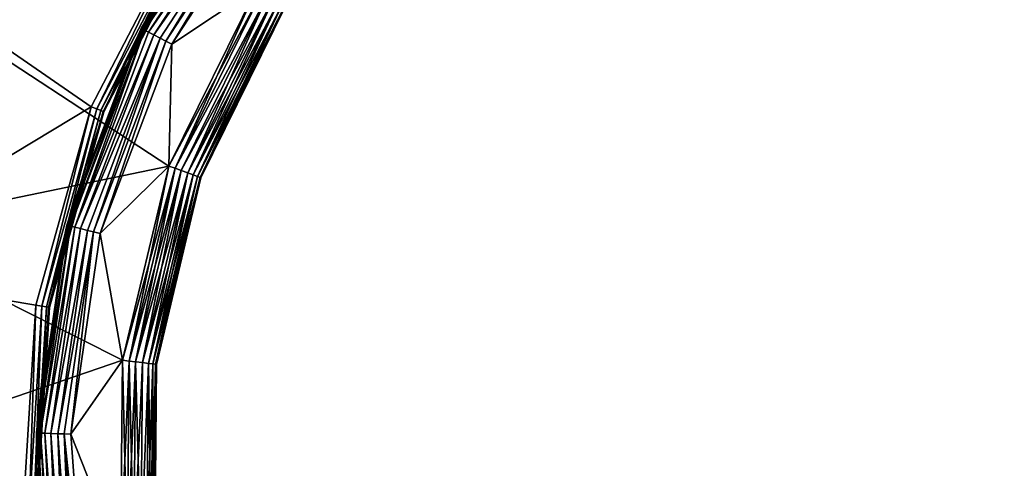
# Model space of a CAD drawing. Extents: x -193 to 193, y -193 to 193.
# Drawn here: x -94 to -93, y -120 to -120 of the extents above; entities that cross this region are included whole.
import ezdxf

# ---------------------------------------------------------------- set-up
doc = ezdxf.new("R2010")
doc.units = 0
doc.header["$MEASUREMENT"] = 0

msp = doc.modelspace()

# ---------------------------------------------------------------- linework, layer by layer
for points in [[(-9.836604, -10.10204, 7), (-138.199997, -65, 7), (-65.078529, -138.201202, 7)], [(-9.836604, -10.10204, 6), (-65.078529, -138.201202, 6), (-138.199997, -65, 6)], [(-138.199997, -65, 7), (-138.21933, -65.313362, 7), (-65.078529, -138.201202, 7)], [(-138.199997, -65, 6), (-65.078529, -138.201202, 6), (-138.21933, -65.313362, 6)], [(-138.21933, -65.313362, 7), (-138.277023, -65.621979, 7), (-65.391151, -138.230179, 7)], [(-138.21933, -65.313362, 6), (-65.391151, -138.230179, 6), (-138.277023, -65.621979, 6)], [(-65.078529, -138.201202, 7), (-138.21933, -65.313362, 7), (-65.391151, -138.230179, 7)], [(-65.078529, -138.201202, 6), (-65.391151, -138.230179, 6), (-138.21933, -65.313362, 6)], [(-138.277023, -65.621979, 7), (-138.372192, -65.921165, 7), (-65.697838, -138.297348, 7)], [(-138.277023, -65.621979, 6), (-65.697838, -138.297348, 6), (-138.372192, -65.921165, 6)], [(-65.391151, -138.230179, 7), (-138.277023, -65.621979, 7), (-65.697838, -138.297348, 7)], [(-65.391151, -138.230179, 6), (-65.697838, -138.297348, 6), (-138.277023, -65.621979, 6)], [(-138.372192, -65.921165, 7), (-138.503418, -66.20639, 7), (-65.993958, -138.401688, 7)], [(-138.372192, -65.921165, 6), (-65.993958, -138.401688, 6), (-138.503418, -66.20639, 6)], [(-65.697838, -138.297348, 7), (-138.372192, -65.921165, 7), (-65.993958, -138.401688, 7)], [(-65.697838, -138.297348, 6), (-65.993958, -138.401688, 6), (-138.372192, -65.921165, 6)], [(-138.503418, -66.20639, 7), (-138.668701, -66.47332, 7), (-66.275002, -138.541641, 7)], [(-138.503418, -66.20639, 6), (-66.275002, -138.541641, 6), (-138.668701, -66.47332, 6)], [(-65.993958, -138.401688, 7), (-138.503418, -66.20639, 7), (-66.275002, -138.541641, 7)], [(-65.993958, -138.401688, 6), (-66.275002, -138.541641, 6), (-138.503418, -66.20639, 6)], [(-138.668701, -66.47332, 7), (-138.668701, -128.526672, 7), (-66.53672, -138.715057, 7)], [(-66.275002, -138.541641, 7), (-138.668701, -66.47332, 7), (-66.53672, -138.715057, 7)], [(-138.668701, -66.47332, 6), (-66.53672, -138.715057, 6), (-138.668701, -128.526672, 6)], [(-66.275002, -138.541641, 6), (-66.53672, -138.715057, 6), (-138.668701, -66.47332, 6)], [(-93.990189, -119.461823, -0.377003), (-93.990829, -119.461296, -0.37), (-94.091263, -119.615234, -0.37)], [(-93.990829, -119.461296, -0.37), (-94.041847, -119.530411, 1.084999), (-94.091263, -119.615234, -0.37)], [(-93.990189, -119.461823, -0.377003), (-94.091263, -119.615234, -0.37), (-94.090523, -119.615608, -0.377003)], [(-93.990189, -119.461823, -0.377003), (-94.090523, -119.615608, -0.377003), (-94.088348, -119.616714, -0.38362)], [(-93.988297, -119.463371, -0.38362), (-93.990189, -119.461823, -0.377003), (-94.088348, -119.616714, -0.38362)], [(-93.985268, -119.465851, -0.389483), (-93.988297, -119.463371, -0.38362), (-94.088348, -119.616714, -0.38362)], [(-93.985268, -119.465851, -0.389483), (-94.088348, -119.616714, -0.38362), (-94.084854, -119.618484, -0.389483)], [(-93.981262, -119.469131, -0.394271), (-93.985268, -119.465851, -0.389483), (-94.084854, -119.618484, -0.389483)], [(-93.981262, -119.469131, -0.394271), (-94.084854, -119.618484, -0.389483), (-94.080231, -119.620827, -0.394271)], [(-93.976501, -119.47303, -0.397716), (-93.981262, -119.469131, -0.394271), (-94.080231, -119.620827, -0.394271)], [(-93.976501, -119.47303, -0.397716), (-94.080231, -119.620827, -0.394271), (-94.074745, -119.623611, -0.397716)], [(-93.976501, -119.47303, -0.397716), (-94.074745, -119.623611, -0.397716), (-94.069725, -119.62616, -0.399424)], [(-93.972145, -119.476601, -0.399424), (-93.976501, -119.47303, -0.397716), (-94.069725, -119.62616, -0.399424)], [(-93.972145, -119.476601, -0.399424), (-94.069725, -119.62616, -0.399424), (-94.064507, -119.628815, -0.4)], [(-93.972145, -119.476601, -0.399424), (-94.064507, -119.628815, -0.4), (-93.967621, -119.480309, -0.4)], [(-94.064507, -119.628815, -0.4), (-93.989868, -119.578857, -0.4), (-93.967621, -119.480309, -0.4)], [(-94.294861, -119.573189, 1.251499), (-94.135155, -119.683578, 1.108999), (-94.051849, -119.523781, 1.108999)], [(-94.13015, -119.685555, 1.103791), (-94.051849, -119.523781, 1.108999), (-94.135155, -119.683578, 1.108999)], [(-94.13015, -119.685555, 1.103791), (-94.047356, -119.526756, 1.103791), (-94.051849, -119.523781, 1.108999)], [(-94.126495, -119.686996, 1.097411), (-94.047356, -119.526756, 1.103791), (-94.13015, -119.685555, 1.103791)], [(-94.126495, -119.686996, 1.097411), (-94.044083, -119.528923, 1.097411), (-94.047356, -119.526756, 1.103791)], [(-94.124626, -119.687729, 1.091349), (-94.044083, -119.528923, 1.097411), (-94.126495, -119.686996, 1.097411)], [(-94.124626, -119.687729, 1.091349), (-94.042412, -119.530037, 1.091349), (-94.044083, -119.528923, 1.097411)], [(-94.124626, -119.687729, 1.091349), (-94.041847, -119.530411, 1.084999), (-94.042412, -119.530037, 1.091349)], [(-94.124626, -119.687729, 1.091349), (-94.123993, -119.687981, 1.084999), (-94.041847, -119.530411, 1.084999)], [(-94.091263, -119.615234, -0.37), (-94.041847, -119.530411, 1.084999), (-94.123993, -119.687981, 1.084999)], [(-94.370796, -119.825722, 1.251499), (-94.135155, -119.683578, 1.108999), (-94.294861, -119.573189, 1.251499)], [(-94.274818, -119.59967, -5.8), (-93.989868, -119.578857, -5.8), (-94.067123, -119.735512, -5.8)], [(-93.98494, -119.582016, -0.400576), (-93.989868, -119.578857, -0.4), (-94.067123, -119.735512, -0.4)], [(-94.061615, -119.737495, -5.799424), (-94.067123, -119.735512, -5.8), (-93.989868, -119.578857, -5.8)], [(-94.067123, -119.735512, -0.4), (-93.989868, -119.578857, -0.4), (-94.064507, -119.628815, -0.4)], [(-93.98494, -119.582016, -0.400576), (-94.067123, -119.735512, -0.4), (-94.061615, -119.737495, -0.400576)], [(-94.061615, -119.737495, -5.799424), (-93.989868, -119.578857, -5.8), (-93.98494, -119.582016, -5.799424)], [(-93.98494, -119.582016, -0.400576), (-94.061615, -119.737495, -0.400576), (-93.980209, -119.58506, -0.402284)], [(-94.061615, -119.737495, -5.799424), (-93.98494, -119.582016, -5.799424), (-93.980209, -119.58506, -5.797717)], [(-93.980209, -119.58506, -0.402284), (-94.061615, -119.737495, -0.400576), (-94.05632, -119.739403, -0.402284)], [(-94.061615, -119.737495, -5.799424), (-93.980209, -119.58506, -5.797717), (-94.05632, -119.739403, -5.797717)], [(-93.980209, -119.58506, -0.402284), (-94.05632, -119.739403, -0.402284), (-94.050529, -119.741486, -0.40573)], [(-94.05632, -119.739403, -5.797717), (-93.980209, -119.58506, -5.797717), (-93.975029, -119.588379, -5.794271)], [(-93.980209, -119.58506, -0.402284), (-94.050529, -119.741486, -0.40573), (-93.975029, -119.588379, -0.40573)], [(-94.05632, -119.739403, -5.797717), (-93.975029, -119.588379, -5.794271), (-94.050529, -119.741486, -5.794271)], [(-93.975029, -119.588379, -0.40573), (-94.050529, -119.741486, -0.40573), (-94.045662, -119.743248, -0.410517)], [(-94.050529, -119.741486, -5.794271), (-93.975029, -119.588379, -5.794271), (-93.970665, -119.591171, -5.789484)], [(-94.050529, -119.741486, -5.794271), (-93.970665, -119.591171, -5.789484), (-94.045662, -119.743248, -5.789484)], [(-93.975029, -119.588379, -0.40573), (-94.045662, -119.743248, -0.410517), (-93.970665, -119.591171, -0.410517)], [(-93.970665, -119.591171, -0.410517), (-94.045662, -119.743248, -0.410517), (-94.041977, -119.744576, -0.41638)], [(-94.045662, -119.743248, -5.789484), (-93.970665, -119.591171, -5.789484), (-93.967369, -119.593292, -5.78362)], [(-94.045662, -119.743248, -5.789484), (-93.967369, -119.593292, -5.78362), (-94.041977, -119.744576, -5.78362)], [(-93.970665, -119.591171, -0.410517), (-94.041977, -119.744576, -0.41638), (-93.967369, -119.593292, -0.41638)], [(-93.967369, -119.593292, -0.41638), (-94.041977, -119.744576, -0.41638), (-94.03968, -119.745399, -0.422997)], [(-94.041977, -119.744576, -5.78362), (-93.967369, -119.593292, -5.78362), (-93.965317, -119.594604, -5.777003)], [(-94.041977, -119.744576, -5.78362), (-93.965317, -119.594604, -5.777003), (-94.03968, -119.745399, -5.777003)], [(-93.967369, -119.593292, -0.41638), (-94.03968, -119.745399, -0.422997), (-93.965317, -119.594604, -0.422997)], [(-93.965317, -119.594604, -0.422997), (-94.03968, -119.745399, -0.422997), (-93.964615, -119.595055, -0.43)], [(-94.03968, -119.745399, -5.777003), (-93.965317, -119.594604, -5.777003), (-93.964615, -119.595055, -5.77)], [(-94.03968, -119.745399, -0.422997), (-94.038902, -119.745682, -0.43), (-93.964615, -119.595055, -0.43)], [(-94.03968, -119.745399, -5.777003), (-93.964615, -119.595055, -5.77), (-94.038902, -119.745682, -5.77)], [(-93.964615, -119.595055, -5.77), (-93.964615, -119.595055, -0.43), (-94.038902, -119.745682, -0.43)], [(-93.964615, -119.595055, -5.77), (-94.038902, -119.745682, -0.43), (-94.038902, -119.745682, -5.77)], [(-94.334831, -119.791039, -5.8), (-94.274818, -119.59967, -5.8), (-94.067123, -119.735512, -5.8)], [(-94.090523, -119.615608, -0.377003), (-94.091263, -119.615234, -0.37), (-94.156258, -119.787163, -0.37)], [(-94.091263, -119.615234, -0.37), (-94.123993, -119.687981, 1.084999), (-94.156258, -119.787163, -0.37)], [(-94.090523, -119.615608, -0.377003), (-94.156258, -119.787163, -0.37), (-94.155449, -119.787369, -0.377003)], [(-94.090523, -119.615608, -0.377003), (-94.155449, -119.787369, -0.377003), (-94.153091, -119.787979, -0.38362)], [(-94.088348, -119.616714, -0.38362), (-94.090523, -119.615608, -0.377003), (-94.153091, -119.787979, -0.38362)], [(-94.088348, -119.616714, -0.38362), (-94.153091, -119.787979, -0.38362), (-94.149292, -119.788956, -0.389483)], [(-94.084854, -119.618484, -0.389483), (-94.088348, -119.616714, -0.38362), (-94.149292, -119.788956, -0.389483)], [(-94.080231, -119.620827, -0.394271), (-94.084854, -119.618484, -0.389483), (-94.149292, -119.788956, -0.389483)], [(-94.080231, -119.620827, -0.394271), (-94.149292, -119.788956, -0.389483), (-94.144279, -119.790253, -0.394271)], [(-94.074745, -119.623611, -0.397716), (-94.080231, -119.620827, -0.394271), (-94.144279, -119.790253, -0.394271)], [(-94.074745, -119.623611, -0.397716), (-94.144279, -119.790253, -0.394271), (-94.138321, -119.791794, -0.397716)], [(-94.074745, -119.623611, -0.397716), (-94.138321, -119.791794, -0.397716), (-94.132874, -119.793205, -0.399424)], [(-94.069725, -119.62616, -0.399424), (-94.074745, -119.623611, -0.397716), (-94.132874, -119.793205, -0.399424)], [(-94.069725, -119.62616, -0.399424), (-94.132874, -119.793205, -0.399424), (-94.127213, -119.79467, -0.4)], [(-94.069725, -119.62616, -0.399424), (-94.127213, -119.79467, -0.4), (-94.064507, -119.628815, -0.4)], [(-94.127213, -119.79467, -0.4), (-94.067123, -119.735512, -0.4), (-94.064507, -119.628815, -0.4)], [(-94.370796, -119.825722, 1.251499), (-94.183426, -119.857201, 1.108999), (-94.135155, -119.683578, 1.108999)], [(-94.178108, -119.858093, 1.103791), (-94.135155, -119.683578, 1.108999), (-94.183426, -119.857201, 1.108999)], [(-94.178108, -119.858093, 1.103791), (-94.13015, -119.685555, 1.103791), (-94.135155, -119.683578, 1.108999)], [(-94.17424, -119.858742, 1.097411), (-94.13015, -119.685555, 1.103791), (-94.178108, -119.858093, 1.103791)], [(-94.17424, -119.858742, 1.097411), (-94.126495, -119.686996, 1.097411), (-94.13015, -119.685555, 1.103791)], [(-94.172256, -119.859077, 1.091349), (-94.126495, -119.686996, 1.097411), (-94.17424, -119.858742, 1.097411)], [(-94.172256, -119.859077, 1.091349), (-94.124626, -119.687729, 1.091349), (-94.126495, -119.686996, 1.097411)], [(-94.172256, -119.859077, 1.091349), (-94.123993, -119.687981, 1.084999), (-94.124626, -119.687729, 1.091349)], [(-94.172256, -119.859077, 1.091349), (-94.171585, -119.859184, 1.084999), (-94.123993, -119.687981, 1.084999)], [(-94.156258, -119.787163, -0.37), (-94.123993, -119.687981, 1.084999), (-94.171585, -119.859184, 1.084999)], [(-94.334831, -119.791039, -5.8), (-94.067123, -119.735512, -5.8), (-94.107582, -119.905426, -5.8)], [(-94.107582, -119.905426, -0.4), (-94.067123, -119.735512, -0.4), (-94.127213, -119.79467, -0.4)], [(-94.061615, -119.737495, -0.400576), (-94.067123, -119.735512, -0.4), (-94.107582, -119.905426, -0.4)], [(-94.101768, -119.906136, -5.799424), (-94.107582, -119.905426, -5.8), (-94.067123, -119.735512, -5.8)], [(-94.061615, -119.737495, -0.400576), (-94.107582, -119.905426, -0.4), (-94.101768, -119.906136, -0.400576)], [(-94.101768, -119.906136, -5.799424), (-94.067123, -119.735512, -5.8), (-94.061615, -119.737495, -5.799424)], [(-94.061615, -119.737495, -0.400576), (-94.101768, -119.906136, -0.400576), (-94.096184, -119.906815, -0.402284)], [(-94.101768, -119.906136, -5.799424), (-94.061615, -119.737495, -5.799424), (-94.05632, -119.739403, -5.797717)], [(-94.101768, -119.906136, -5.799424), (-94.05632, -119.739403, -5.797717), (-94.096184, -119.906815, -5.797717)], [(-94.061615, -119.737495, -0.400576), (-94.096184, -119.906815, -0.402284), (-94.05632, -119.739403, -0.402284)], [(-94.05632, -119.739403, -0.402284), (-94.096184, -119.906815, -0.402284), (-94.090073, -119.907562, -0.40573)], [(-94.096184, -119.906815, -5.797717), (-94.05632, -119.739403, -5.797717), (-94.050529, -119.741486, -5.794271)], [(-94.096184, -119.906815, -5.797717), (-94.050529, -119.741486, -5.794271), (-94.090073, -119.907562, -5.794271)], [(-94.05632, -119.739403, -0.402284), (-94.090073, -119.907562, -0.40573), (-94.050529, -119.741486, -0.40573)], [(-94.050529, -119.741486, -0.40573), (-94.090073, -119.907562, -0.40573), (-94.084938, -119.908188, -0.410517)], [(-94.090073, -119.907562, -5.794271), (-94.050529, -119.741486, -5.794271), (-94.045662, -119.743248, -5.789484)], [(-94.050529, -119.741486, -0.40573), (-94.084938, -119.908188, -0.410517), (-94.045662, -119.743248, -0.410517)], [(-94.090073, -119.907562, -5.794271), (-94.045662, -119.743248, -5.789484), (-94.084938, -119.908188, -5.789484)], [(-94.045662, -119.743248, -0.410517), (-94.084938, -119.908188, -0.410517), (-94.081047, -119.908669, -0.41638)], [(-94.084938, -119.908188, -5.789484), (-94.045662, -119.743248, -5.789484), (-94.041977, -119.744576, -5.78362)], [(-94.084938, -119.908188, -5.789484), (-94.041977, -119.744576, -5.78362), (-94.081047, -119.908669, -5.78362)], [(-94.045662, -119.743248, -0.410517), (-94.081047, -119.908669, -0.41638), (-94.041977, -119.744576, -0.41638)], [(-94.041977, -119.744576, -0.41638), (-94.081047, -119.908669, -0.41638), (-94.078621, -119.908958, -0.422997)], [(-94.081047, -119.908669, -5.78362), (-94.041977, -119.744576, -5.78362), (-94.03968, -119.745399, -5.777003)], [(-94.081047, -119.908669, -5.78362), (-94.03968, -119.745399, -5.777003), (-94.078621, -119.908958, -5.777003)], [(-94.041977, -119.744576, -0.41638), (-94.078621, -119.908958, -0.422997), (-94.03968, -119.745399, -0.422997)], [(-94.03968, -119.745399, -0.422997), (-94.078621, -119.908958, -0.422997), (-94.077797, -119.909065, -0.43)], [(-94.078621, -119.908958, -5.777003), (-94.03968, -119.745399, -5.777003), (-94.038902, -119.745682, -5.77)], [(-94.078621, -119.908958, -5.777003), (-94.038902, -119.745682, -5.77), (-94.077797, -119.909065, -5.77)], [(-94.03968, -119.745399, -0.422997), (-94.077797, -119.909065, -0.43), (-94.038902, -119.745682, -0.43)], [(-94.038902, -119.745682, -5.77), (-94.077797, -119.909065, -0.43), (-94.077797, -119.909065, -5.77)], [(-94.038902, -119.745682, -5.77), (-94.038902, -119.745682, -0.43), (-94.077797, -119.909065, -0.43)], [(-94.356354, -119.990433, -5.8), (-94.334831, -119.791039, -5.8), (-94.107582, -119.905426, -5.8)], [(-94.155449, -119.787369, -0.377003), (-94.156258, -119.787163, -0.37), (-94.18277, -119.96904, -0.37)], [(-94.156258, -119.787163, -0.37), (-94.171585, -119.859184, 1.084999), (-94.18277, -119.96904, -0.37)], [(-94.155449, -119.787369, -0.377003), (-94.18277, -119.96904, -0.37), (-94.181938, -119.96907, -0.377003)], [(-94.153091, -119.787979, -0.38362), (-94.155449, -119.787369, -0.377003), (-94.181938, -119.96907, -0.377003)], [(-94.153091, -119.787979, -0.38362), (-94.181938, -119.96907, -0.377003), (-94.179504, -119.969154, -0.38362)], [(-94.149292, -119.788956, -0.389483), (-94.153091, -119.787979, -0.38362), (-94.179504, -119.969154, -0.38362)], [(-94.149292, -119.788956, -0.389483), (-94.179504, -119.969154, -0.38362), (-94.175583, -119.969299, -0.389483)], [(-94.144279, -119.790253, -0.394271), (-94.149292, -119.788956, -0.389483), (-94.175583, -119.969299, -0.389483)], [(-94.144279, -119.790253, -0.394271), (-94.175583, -119.969299, -0.389483), (-94.17041, -119.96949, -0.394271)], [(-94.138321, -119.791794, -0.397716), (-94.144279, -119.790253, -0.394271), (-94.17041, -119.96949, -0.394271)], [(-94.138321, -119.791794, -0.397716), (-94.17041, -119.96949, -0.394271), (-94.164261, -119.969711, -0.397716)], [(-94.132874, -119.793205, -0.399424), (-94.138321, -119.791794, -0.397716), (-94.164261, -119.969711, -0.397716)], [(-94.132874, -119.793205, -0.399424), (-94.164261, -119.969711, -0.397716), (-94.158638, -119.969917, -0.399424)], [(-94.132874, -119.793205, -0.399424), (-94.158638, -119.969917, -0.399424), (-94.152786, -119.970131, -0.4)], [(-94.132874, -119.793205, -0.399424), (-94.152786, -119.970131, -0.4), (-94.127213, -119.79467, -0.4)], [(-94.152786, -119.970131, -0.4), (-94.107582, -119.905426, -0.4), (-94.127213, -119.79467, -0.4)], [(-94.381546, -120.089203, 1.251499), (-94.194534, -120.037064, 1.108999), (-94.370796, -119.825722, 1.251499)], [(-94.370796, -119.825722, 1.251499), (-94.194534, -120.037064, 1.108999), (-94.183426, -119.857201, 1.108999)], [(-94.189156, -120.036835, 1.103791), (-94.183426, -119.857201, 1.108999), (-94.194534, -120.037064, 1.108999)], [(-94.189156, -120.036835, 1.103791), (-94.178108, -119.858093, 1.103791), (-94.183426, -119.857201, 1.108999)], [(-94.185234, -120.036659, 1.097411), (-94.178108, -119.858093, 1.103791), (-94.189156, -120.036835, 1.103791)], [(-94.185234, -120.036659, 1.097411), (-94.17424, -119.858742, 1.097411), (-94.178108, -119.858093, 1.103791)], [(-94.183228, -120.036575, 1.091349), (-94.17424, -119.858742, 1.097411), (-94.185234, -120.036659, 1.097411)], [(-94.183228, -120.036575, 1.091349), (-94.172256, -119.859077, 1.091349), (-94.17424, -119.858742, 1.097411)], [(-94.183228, -120.036575, 1.091349), (-94.171585, -119.859184, 1.084999), (-94.172256, -119.859077, 1.091349)], [(-94.183228, -120.036575, 1.091349), (-94.182549, -120.036545, 1.084999), (-94.171585, -119.859184, 1.084999)], [(-94.18277, -119.96904, -0.37), (-94.171585, -119.859184, 1.084999), (-94.182549, -120.036545, 1.084999)], [(-94.356354, -119.990433, -5.8), (-94.107582, -119.905426, -5.8), (-94.109215, -120.080078, -5.8)], [(-94.109215, -120.080078, -0.4), (-94.107582, -119.905426, -0.4), (-94.152786, -119.970131, -0.4)], [(-94.101768, -119.906136, -0.400576), (-94.107582, -119.905426, -0.4), (-94.109215, -120.080078, -0.4)], [(-94.103394, -120.079483, -5.799424), (-94.109215, -120.080078, -5.8), (-94.107582, -119.905426, -5.8)], [(-94.101768, -119.906136, -0.400576), (-94.109215, -120.080078, -0.4), (-94.103394, -120.079483, -0.400576)], [(-94.103394, -120.079483, -5.799424), (-94.107582, -119.905426, -5.8), (-94.101768, -119.906136, -5.799424)], [(-94.101768, -119.906136, -0.400576), (-94.103394, -120.079483, -0.400576), (-94.097794, -120.078903, -0.402284)], [(-94.103394, -120.079483, -5.799424), (-94.101768, -119.906136, -5.799424), (-94.096184, -119.906815, -5.797717)], [(-94.101768, -119.906136, -0.400576), (-94.097794, -120.078903, -0.402284), (-94.096184, -119.906815, -0.402284)], [(-94.103394, -120.079483, -5.799424), (-94.096184, -119.906815, -5.797717), (-94.097794, -120.078903, -5.797717)], [(-94.096184, -119.906815, -0.402284), (-94.097794, -120.078903, -0.402284), (-94.091675, -120.07827, -0.40573)], [(-94.097794, -120.078903, -5.797717), (-94.096184, -119.906815, -5.797717), (-94.090073, -119.907562, -5.794271)], [(-94.097794, -120.078903, -5.797717), (-94.090073, -119.907562, -5.794271), (-94.091675, -120.07827, -5.794271)], [(-94.096184, -119.906815, -0.402284), (-94.091675, -120.07827, -0.40573), (-94.090073, -119.907562, -0.40573)], [(-94.090073, -119.907562, -0.40573), (-94.091675, -120.07827, -0.40573), (-94.084938, -119.908188, -0.410517)], [(-94.091675, -120.07827, -5.794271), (-94.090073, -119.907562, -5.794271), (-94.084938, -119.908188, -5.789484)], [(-94.084938, -119.908188, -0.410517), (-94.091675, -120.07827, -0.40573), (-94.086517, -120.077736, -0.410517)], [(-94.091675, -120.07827, -5.794271), (-94.084938, -119.908188, -5.789484), (-94.086517, -120.077736, -5.789484)], [(-94.084938, -119.908188, -0.410517), (-94.086517, -120.077736, -0.410517), (-94.082626, -120.077339, -0.41638)], [(-94.086517, -120.077736, -5.789484), (-94.084938, -119.908188, -5.789484), (-94.081047, -119.908669, -5.78362)], [(-94.086517, -120.077736, -5.789484), (-94.081047, -119.908669, -5.78362), (-94.082626, -120.077339, -5.78362)], [(-94.084938, -119.908188, -0.410517), (-94.082626, -120.077339, -0.41638), (-94.081047, -119.908669, -0.41638)], [(-94.081047, -119.908669, -0.41638), (-94.082626, -120.077339, -0.41638), (-94.080193, -120.077087, -0.422997)], [(-94.082626, -120.077339, -5.78362), (-94.081047, -119.908669, -5.78362), (-94.078621, -119.908958, -5.777003)], [(-94.082626, -120.077339, -5.78362), (-94.078621, -119.908958, -5.777003), (-94.080193, -120.077087, -5.777003)], [(-94.081047, -119.908669, -0.41638), (-94.080193, -120.077087, -0.422997), (-94.078621, -119.908958, -0.422997)], [(-94.078621, -119.908958, -0.422997), (-94.080193, -120.077087, -0.422997), (-94.077797, -119.909065, -0.43)], [(-94.080193, -120.077087, -5.777003), (-94.078621, -119.908958, -5.777003), (-94.077797, -119.909065, -5.77)], [(-94.080193, -120.077087, -0.422997), (-94.079369, -120.077003, -0.43), (-94.077797, -119.909065, -0.43)], [(-94.080193, -120.077087, -5.777003), (-94.077797, -119.909065, -5.77), (-94.079369, -120.077003, -5.77)], [(-94.077797, -119.909065, -5.77), (-94.079369, -120.077003, -0.43), (-94.079369, -120.077003, -5.77)], [(-94.077797, -119.909065, -5.77), (-94.077797, -119.909065, -0.43), (-94.079369, -120.077003, -0.43)], [(-94.181938, -119.96907, -0.377003), (-94.18277, -119.96904, -0.37), (-94.169563, -120.152367, -0.37)], [(-94.18277, -119.96904, -0.37), (-94.182549, -120.036545, 1.084999), (-94.169563, -120.152367, -0.37)], [(-94.181938, -119.96907, -0.377003), (-94.169563, -120.152367, -0.37), (-94.168747, -120.152214, -0.377003)], [(-94.179504, -119.969154, -0.38362), (-94.181938, -119.96907, -0.377003), (-94.168747, -120.152214, -0.377003)], [(-94.179504, -119.969154, -0.38362), (-94.168747, -120.152214, -0.377003), (-94.166351, -120.151779, -0.38362)], [(-94.175583, -119.969299, -0.389483), (-94.179504, -119.969154, -0.38362), (-94.166351, -120.151779, -0.38362)], [(-94.175583, -119.969299, -0.389483), (-94.166351, -120.151779, -0.38362), (-94.162491, -120.151077, -0.389483)], [(-94.17041, -119.96949, -0.394271), (-94.175583, -119.969299, -0.389483), (-94.162491, -120.151077, -0.389483)], [(-94.17041, -119.96949, -0.394271), (-94.162491, -120.151077, -0.389483), (-94.157402, -120.150146, -0.394271)], [(-94.164261, -119.969711, -0.397716), (-94.17041, -119.96949, -0.394271), (-94.157402, -120.150146, -0.394271)], [(-94.164261, -119.969711, -0.397716), (-94.157402, -120.150146, -0.394271), (-94.151344, -120.149048, -0.397716)], [(-94.158638, -119.969917, -0.399424), (-94.164261, -119.969711, -0.397716), (-94.151344, -120.149048, -0.397716)], [(-94.158638, -119.969917, -0.399424), (-94.140053, -120.146988, -0.4), (-94.152786, -119.970131, -0.4)], [(-94.158638, -119.969917, -0.399424), (-94.151344, -120.149048, -0.397716), (-94.145813, -120.148041, -0.399424)], [(-94.158638, -119.969917, -0.399424), (-94.145813, -120.148041, -0.399424), (-94.140053, -120.146988, -0.4)], [(-94.140053, -120.146988, -0.4), (-94.109215, -120.080078, -0.4), (-94.152786, -119.970131, -0.4)], [(-94.356354, -119.990433, -5.8), (-94.109215, -120.080078, -5.8), (-94.338562, -120.190201, -5.8)]]:
    msp.add_3dface(points)

doc.saveas('drawing.dxf')
